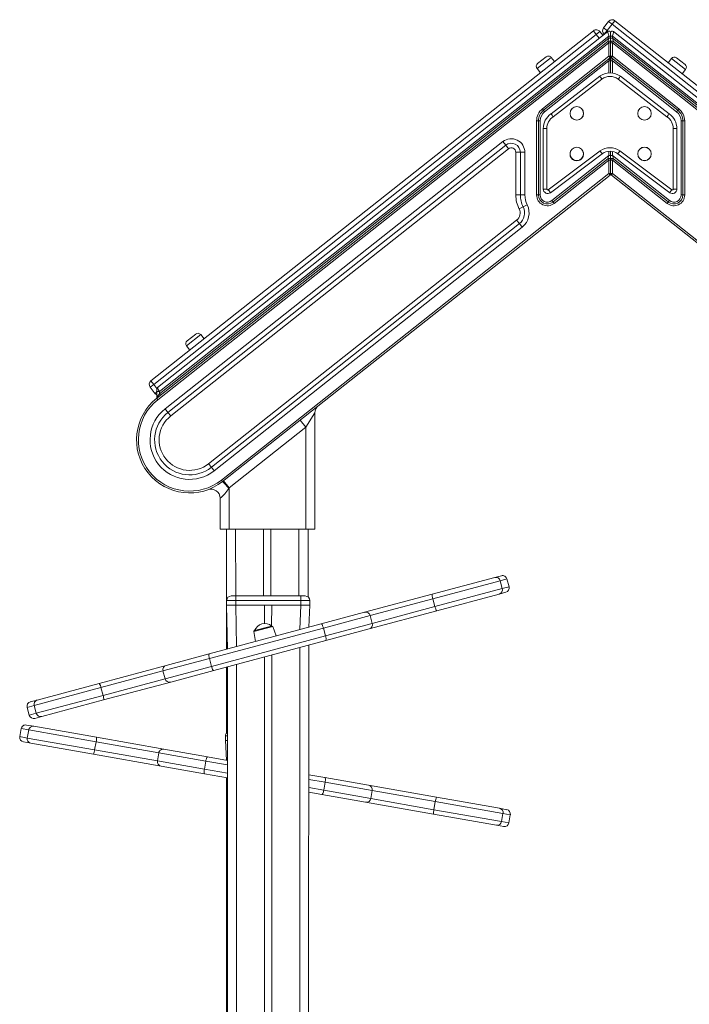
# Model space of a CAD drawing. Units: millimetres. Extents: x -2977 to 21062, y -7200 to 3163.
# Drawn here: x 19254 to 19995, y 2072 to 3163 of the extents above; entities that cross this region are included whole.
import ezdxf

# ---------------------------------------------------------------- set-up
doc = ezdxf.new("R2010")
doc.units = ezdxf.units.MM

msp = doc.modelspace()

# ---------------------------------------------------------------- linework, layer by layer
at = {"color": 7, "linetype": 'Continuous', "lineweight": 15}
for p, q in [((19905.9, 3160.8), (19900.3, 3153.8)), ((19900.3, 3153.8), (19904.2, 3150.7)), ((19909.8, 3157.7), (19904.2, 3150.7)), ((19909.8, 3157.7), (19905.9, 3160.8)), ((19909.8, 3157.7), (19912.9, 3161.6)), ((20415.5, 2757.3), (19909.8, 3157.7)), ((19912.9, 3161.6), (20418.6, 2761.3)), ((19399.1, 2762.4), (19889.1, 3150.4)), ((19892.2, 3146.5), (19402.2, 2758.5)), ((19904.9, 3149.6), (19406.5, 2755.1)), ((19408.4, 2750.6), (19906.1, 3144.6)), ((19889.1, 3150.4), (19892.2, 3146.5)), ((19896.1, 3149.6), (19892.2, 3146.5)), ((19896.1, 3149.6), (19899.5, 3145.4)), ((19901.1, 3146.8), (19904.2, 3150.7)), ((19901.2, 3146.7), (19901.1, 3146.8)), ((19908.1, 3144.6), (19906.1, 3144.6)), ((19906.1, 3142.2), (19906.1, 3144.6)), ((19908.1, 3144.6), (19908.1, 3148.1)), ((19908.1, 3144.6), (19908.1, 3142.2)), ((19908.1, 3144.6), (19910.1, 3144.6)), ((20407.8, 2750.6), (19910.1, 3144.6)), ((19910.1, 3144.6), (19910.1, 3142.2)), ((20409.7, 2755.1), (19911.4, 3149.6)), ((19405.4, 2743.2), (19904.9, 3138.6)), ((19906.1, 3137.1), (19406.7, 2741.6)), ((19408.4, 2748.1), (19906.1, 3142.2)), ((19906.1, 3142.2), (19904.9, 3138.6)), ((19904.9, 3138.6), (19906.1, 3137.1)), ((19908.1, 3142.2), (19906.1, 3142.2)), ((19906.1, 3122.2), (19906.1, 3137.1)), ((19906.1, 3137.1), (19908.1, 3137.1)), ((19908.1, 3137.1), (19908.1, 3142.2)), ((19908.1, 3142.2), (19910.1, 3142.2)), ((19908.1, 3142.2), (19908.1, 3137.1)), ((19908.1, 3137.1), (19908.1, 3122.2)), ((19908.1, 3137.1), (19910.1, 3137.1)), ((19911.4, 3138.6), (19910.1, 3142.2)), ((19910.1, 3142.2), (20407.8, 2748.1)), ((19910.1, 3137.1), (19911.4, 3138.6)), ((19910.1, 3137.1), (19910.1, 3122.2)), ((20409.6, 2741.6), (19910.1, 3137.1)), ((19911.4, 3138.6), (20410.8, 2743.2)), ((19827.2, 3114.2), (19836.6, 3121.6)), ((19832.6, 3063.9), (19906.1, 3122.2)), ((19907.4, 3120.6), (19833.8, 3062.4)), ((19846, 3116.3), (19842.3, 3121)), ((19906.1, 3122.2), (19907.4, 3120.6)), ((19906.1, 3122.2), (19908.1, 3122.2)), ((19907.4, 3120.6), (19906.1, 3117.1)), ((19908.1, 3117.1), (19908.1, 3122.2)), ((19908.1, 3122.2), (19910.1, 3122.2)), ((19908.1, 3122.2), (19908.1, 3117.1)), ((19908.9, 3120.6), (19910.1, 3122.2)), ((19982.4, 3062.4), (19908.9, 3120.6)), ((19910.1, 3117.1), (19908.9, 3120.6)), ((19910.1, 3122.2), (19983.7, 3063.9)), ((19906.1, 3117.1), (19835, 3060.8)), ((19906.1, 3117.1), (19908.1, 3117.1)), ((19908.1, 3117.1), (19908.1, 3103.8)), ((19908.1, 3117.1), (19910.1, 3117.1)), ((19981.2, 3060.8), (19910.1, 3117.1)), ((19975.4, 3119.8), (19971.7, 3115.1)), ((19981, 3120.4), (19990.5, 3113)), ((19826.6, 3108.5), (19830.3, 3103.8)), ((19842.1, 3058.5), (19896, 3100.2)), ((19918.9, 3100.2), (19972.8, 3058.5)), ((19987.4, 3102.7), (19991.1, 3107.4)), ((19898.3, 3097), (19844.4, 3055.2)), ((19970.5, 3055.2), (19916.5, 3097)), ((19832.6, 3063.9), (19833.8, 3062.4)), ((19833.8, 3062.4), (19835, 3060.8)), ((19981.2, 3060.8), (19982.4, 3062.4)), ((19982.4, 3062.4), (19983.7, 3063.9)), ((19826.1, 2968.5), (19826.1, 3050.6)), ((19826.1, 3050.6), (19828.1, 3050.6)), ((19828.1, 3050.6), (19828.1, 2968.5)), ((19828.1, 3050.6), (19830.1, 3050.6)), ((19830.1, 3050.6), (19830.1, 2968.5)), ((19986.1, 3050.6), (19988.1, 3050.6)), ((19986.1, 2968.5), (19986.1, 3050.6)), ((19988.1, 3050.6), (19990.1, 3050.6)), ((19988.1, 2968.5), (19988.1, 3050.6)), ((19990.1, 3050.6), (19990.1, 2968.5)), ((19837.5, 3042.1), (19833.5, 3042.1)), ((19833.5, 2975.1), (19833.5, 3042.1)), ((19837.5, 3042.1), (19837.5, 2975.1)), ((19977.4, 3042.1), (19981.4, 3042.1)), ((19977.4, 2975.1), (19977.4, 3042.1)), ((19981.4, 3042.1), (19981.4, 2975.1)), ((19414.7, 2731.4), (19788.8, 3027.6)), ((19417.8, 2727.5), (19791.9, 3023.7)), ((19788.8, 3027.6), (19791.9, 3023.7)), ((19791.9, 3023.7), (19795, 3019.8)), ((19795, 3019.8), (19420.9, 2723.6)), ((19808.1, 3015.8), (19803.1, 3015.8)), ((19803.1, 2968.5), (19803.1, 3015.8)), ((19808.1, 3015.8), (19813.1, 3015.8)), ((19808.1, 3015.8), (19808.1, 2968.5)), ((19813.1, 3015.8), (19813.1, 2968.5)), ((19839.1, 2974.3), (19896.5, 3017.5)), ((19898.8, 3014.2), (19841.4, 2971)), ((19843.1, 2962.3), (19906.1, 3012.2)), ((19906.1, 3012.2), (19904.9, 3008.6)), ((19906.1, 3012.2), (19908.1, 3012.2)), ((19908.1, 3016.9), (19908.1, 3012.2)), ((19908.1, 3007.1), (19908.1, 3012.2)), ((19910.1, 3012.2), (19908.1, 3012.2)), ((19908.1, 3012.2), (19908.1, 3007.1)), ((19911.4, 3008.6), (19910.1, 3012.2)), ((19910.1, 3012.2), (19973.1, 2962.3)), ((19973.5, 2971), (19916, 3014.2)), ((19918.4, 3017.5), (19975.8, 2974.3)), ((19844.3, 2960.7), (19904.9, 3008.6)), ((19906.1, 3007.1), (19845.6, 2959.1)), ((19904.9, 3008.6), (19906.1, 3007.1)), ((19906.1, 2992.2), (19906.1, 3007.1)), ((19908.1, 3007.1), (19906.1, 3007.1)), ((19908.1, 3007.1), (19908.1, 2992.2)), ((19910.1, 3007.1), (19908.1, 3007.1)), ((19910.1, 3007.1), (19911.4, 3008.6)), ((19970.7, 2959.1), (19910.1, 3007.1)), ((19910.1, 3007.1), (19910.1, 2992.2)), ((19911.4, 3008.6), (19971.9, 2960.7)), ((19477.2, 2652.5), (19906.1, 2992.2)), ((19907.4, 2990.6), (19478.4, 2651)), ((19907.4, 2990.6), (19906.1, 2992.2)), ((19908.1, 2992.2), (19906.1, 2992.2)), ((19910.1, 2992.2), (19908.1, 2992.2)), ((19908.9, 2990.6), (19910.1, 2992.2)), ((20337.8, 2651), (19908.9, 2990.6)), ((19910.1, 2992.2), (20339.1, 2652.5)), ((19803.1, 2968.5), (19808.1, 2968.5)), ((19808.1, 2968.5), (19813.1, 2968.5)), ((19826.1, 2968.5), (19828.1, 2968.5)), ((19828.1, 2968.5), (19830.1, 2968.5)), ((19833.5, 2975.1), (19837.5, 2975.1)), ((19981.4, 2975.1), (19977.4, 2975.1)), ((19988.1, 2968.5), (19986.1, 2968.5)), ((19990.1, 2968.5), (19988.1, 2968.5)), ((19811.2, 2955.2), (19815.7, 2957.4)), ((19843.1, 2962.3), (19844.3, 2960.7)), ((19845.6, 2959.1), (19844.3, 2960.7)), ((19970.7, 2959.1), (19971.9, 2960.7)), ((19971.9, 2960.7), (19973.1, 2962.3)), ((19806.8, 2953), (19811.2, 2955.2)), ((19462.9, 2670.6), (19804, 2940.7)), ((19807.1, 2936.8), (19466, 2666.7)), ((19804, 2940.7), (19807.1, 2936.8)), ((19810.2, 2932.8), (19807.1, 2936.8)), ((19810.2, 2932.8), (19469.1, 2662.7)), ((19439.1, 2806.9), (19448.6, 2814.3)), ((19457.9, 2809), (19454.2, 2813.7)), ((19438.5, 2801.3), (19442.2, 2796.6)), ((19399.1, 2762.4), (19402.2, 2758.5)), ((19402.2, 2758.5), (19398.3, 2755.4)), ((19398.3, 2755.4), (19403.9, 2748.3)), ((19405.4, 2750.6), (19405.4, 2751.6)), ((19405.4, 2750.6), (19408.4, 2750.6)), ((19405.4, 2744.1), (19405.4, 2750.6)), ((19408.4, 2750.6), (19408.4, 2748.1)), ((19405.4, 2743.2), (19406.7, 2741.6)), ((19405.9, 2744.7), (19408.4, 2748.1)), ((19408.4, 2748.1), (19409.7, 2746.5)), ((19414.7, 2731.4), (19417.8, 2727.5)), ((19417.8, 2727.5), (19420.9, 2723.6)), ((19564.4, 2719.1), (19570.6, 2711.2)), ((19580.6, 2727.1), (19570.6, 2711.2)), ((19580.6, 2727.1), (19580.6, 2598.3)), ((19570.6, 2711.2), (19485.6, 2643.9)), ((19570.6, 2598.3), (19570.6, 2711.2)), ((19466, 2666.7), (19462.9, 2670.6)), ((19469.1, 2662.7), (19466, 2666.7)), ((19478.4, 2651), (19477.2, 2652.5)), ((19479.4, 2651.8), (19485.6, 2643.9)), ((19485.6, 2643.9), (19485.1, 2643.1)), ((19485.6, 2643.9), (19485.6, 2598.3)), ((19475.6, 2598.3), (19475.6, 2632.5)), ((19485.6, 2598.3), (19475.6, 2598.3)), ((19482.8, 2598.3), (19482.8, 2465)), ((19485.6, 2598.3), (19570.6, 2598.3)), ((19523.8, 2598.3), (19523.8, 2524.1)), ((19531.8, 2598.3), (19531.8, 2524.1)), ((19580.6, 2598.3), (19570.6, 2598.3)), ((19573.1, 2598.3), (19573.1, 2523)), ((19573.1, 2598.3), (19573.1, 2523)), ((19710.6, 2526), (19779.8, 2544.6)), ((19779.8, 2544.6), (19787.1, 2546.6)), ((19795.6, 2534.3), (19793.3, 2543)), ((19785.8, 2541), (19711.2, 2521)), ((19713.5, 2512.3), (19788.1, 2532.3)), ((19785.8, 2541), (19788.1, 2532.3)), ((19487.9, 2524.1), (19492.9, 2524.1)), ((19492.9, 2519.1), (19492.9, 2524.1)), ((19492.9, 2524.1), (19564.9, 2524.1)), ((19564.9, 2524.1), (19569.9, 2524.1)), ((19564.9, 2524.1), (19564.9, 2519.1)), ((19635.7, 2506), (19710.6, 2526)), ((19713.5, 2512.3), (19711.2, 2521)), ((19784.7, 2526.2), (19715.5, 2507.7)), ((19792.1, 2528.2), (19784.7, 2526.2)), ((19492.9, 2519.1), (19482.9, 2519.1)), ((19482.9, 2519.1), (19482.9, 2514.1)), ((19482.9, 2514.1), (19483.9, 2465.3)), ((19482.9, 2514.1), (19492.9, 2514.1)), ((19492.9, 2519.1), (19492.9, 2514.1)), ((19564.9, 2519.1), (19492.9, 2519.1)), ((19492.9, 2514.1), (19564.9, 2514.1)), ((19524.9, 2514.1), (19524.9, 2493.5)), ((19532.9, 2514.1), (19532.7, 2490.8)), ((19574.9, 2519.1), (19564.9, 2519.1)), ((19564.9, 2519.1), (19564.9, 2514.1)), ((19564.9, 2514.1), (19574.9, 2514.1)), ((19574.9, 2514.1), (19573.9, 2489.4)), ((19574.9, 2519.1), (19574.9, 2514.1)), ((19587.7, 2493.1), (19635.7, 2506)), ((19715.5, 2507.7), (19640.6, 2487.6)), ((19644.2, 2493.7), (19641.8, 2502.4)), ((19463.7, 2459.9), (19587.7, 2493.1)), ((19590.1, 2488.6), (19463.8, 2454.7)), ((19513.7, 2485.7), (19532.7, 2490.8)), ((19537.9, 2479.8), (19533.9, 2490.2)), ((19592.4, 2479.9), (19590.1, 2488.6)), ((19466.1, 2446), (19592.4, 2479.9)), ((19513, 2484.6), (19514.7, 2473.6)), ((19640.6, 2487.6), (19592.6, 2474.8)), ((19592.6, 2474.8), (19468.6, 2441.5)), ((19573.9, 2469.8), (19573.2, 914.1)), ((19416, 2447.1), (19463.7, 2459.9)), ((19524.9, 2456.6), (19524.9, 655)), ((19532.9, 2458.8), (19532.9, 670.5)), ((19341.8, 2427.2), (19416, 2447.1)), ((19463.8, 2454.7), (19466.1, 2446)), ((19482.8, 2445.3), (19482.8, 2372.4)), ((19483.9, 2445.6), (19483.9, 583.7)), ((19412.4, 2441), (19414.8, 2432.3)), ((19468.6, 2441.5), (19420.9, 2428.7)), ((19343.7, 2422.6), (19269.8, 2402.8)), ((19273.2, 2408.8), (19341.8, 2427.2)), ((19343.7, 2422.6), (19346, 2413.9)), ((19420.9, 2428.7), (19346.7, 2408.9)), ((19272.1, 2394.1), (19346, 2413.9)), ((19262, 2400.7), (19264.3, 2392)), ((19265.5, 2406.8), (19273.2, 2408.8)), ((19272.1, 2394.1), (19269.8, 2402.8)), ((19346.7, 2408.9), (19278.1, 2390.5)), ((19278.1, 2390.5), (19270.5, 2388.4)), ((19261.2, 2381.1), (19269.3, 2379.7)), ((19269.3, 2379.7), (19338.6, 2367.5)), ((19255.4, 2377.1), (19253.8, 2368.2)), ((19262.1, 2366.7), (19263.7, 2375.6)), ((19338.3, 2362.4), (19263.7, 2375.6)), ((19481.6, 2369.1), (19481.6, 2364.1)), ((19266, 2361), (19257.9, 2362.4)), ((19262.1, 2366.7), (19336.7, 2353.6)), ((19335.3, 2348.8), (19266, 2361)), ((19338.3, 2362.4), (19336.7, 2353.6)), ((19338.6, 2367.5), (19413.5, 2354.3)), ((19481.6, 2364.1), (19482.6, 2342.1)), ((19481.6, 2364.1), (19483.9, 2364.1)), ((19410.2, 2335.5), (19335.3, 2348.8)), ((19407.7, 2350.2), (19406.2, 2341.3)), ((19413.5, 2354.3), (19461.8, 2345.7)), ((19458.5, 2327), (19410.2, 2335.5)), ((19459.7, 2341), (19458.2, 2332.2)), ((19461.8, 2345.7), (19483.9, 2341.8)), ((19483.9, 2322.5), (19458.5, 2327)), ((19573.9, 2326), (19591.6, 2322.8)), ((19482.6, 2322.8), (19482.6, 1779.9)), ((19590.4, 2308.8), (19592, 2317.7)), ((19591.6, 2322.8), (19640.1, 2314.3)), ((19640.1, 2314.3), (19715.4, 2301)), ((19588.3, 2304.1), (19573.9, 2306.7)), ((19636.8, 2295.6), (19588.3, 2304.1)), ((19642.6, 2299.6), (19644.2, 2308.5)), ((19712.1, 2282.3), (19636.8, 2295.6)), ((19712.4, 2287.3), (19713.9, 2296.2)), ((19788.9, 2283), (19713.9, 2296.2)), ((19715.4, 2301), (19785, 2288.8)), ((19781.7, 2270), (19712.1, 2282.3)), ((19712.4, 2287.3), (19787.3, 2274.1)), ((19785, 2288.8), (19793, 2287.3)), ((19788.9, 2283), (19787.3, 2274.1)), ((19795.5, 2272.7), (19797, 2281.6)), ((19789.7, 2268.6), (19781.7, 2270))]:
    msp.add_line(p, q, dxfattribs=at)
at = {"color": 8, "linetype": 'Continuous', "lineweight": 15}
for p, q in [((19892.2, 3146.5), (19895.5, 3142.3)), ((19904.2, 3150.7), (19904.9, 3149.6)), ((19908.1, 3144.6), (19908.1, 3148.1)), ((19842.3, 3121), (19826.6, 3108.5)), ((19906.1, 3103.8), (19906.1, 3117.1)), ((19910.1, 3117.1), (19910.1, 3103.7)), ((19991.1, 3107.4), (19975.4, 3119.8)), ((19906.1, 3012.2), (19906.1, 3016.9)), ((19910.1, 3016.7), (19910.1, 3012.2)), ((19454.2, 2813.7), (19438.5, 2801.3)), ((19402.2, 2758.5), (19405.7, 2754.1)), ((19403.9, 2748.3), (19405.4, 2750.6)), ((19405.4, 2751.6), (19405.4, 2752.7)), ((19492.8, 2598.3), (19492.9, 2524.1)), ((19562.8, 2598.3), (19562.8, 2524.1)), ((19793.3, 2543), (19785.8, 2541)), ((19788.1, 2532.3), (19795.6, 2534.3)), ((19711.2, 2521), (19641.8, 2502.4)), ((19492.9, 2514.1), (19493.9, 2468)), ((19564.9, 2514.1), (19563.9, 2486.8)), ((19644.2, 2493.7), (19713.5, 2512.3)), ((19641.8, 2502.4), (19590.1, 2488.6)), ((19533.9, 2490.2), (19513, 2484.6)), ((19592.4, 2479.9), (19644.2, 2493.7)), ((19563.9, 2467.1), (19563.9, 737.4)), ((19463.8, 2454.7), (19412.4, 2441)), ((19414.8, 2432.3), (19466.1, 2446)), ((19493.9, 2448.3), (19493.9, 600.1)), ((19412.4, 2441), (19343.7, 2422.6)), ((19346, 2413.9), (19414.8, 2432.3)), ((19269.8, 2402.8), (19262, 2400.7)), ((19264.3, 2392), (19272.1, 2394.1)), ((19253.8, 2368.2), (19262.1, 2366.7)), ((19263.7, 2375.6), (19255.4, 2377.1)), ((19483.9, 2369.1), (19481.6, 2369.1)), ((19407.7, 2350.2), (19338.3, 2362.4)), ((19336.7, 2353.6), (19406.2, 2341.3)), ((19459.7, 2341), (19407.7, 2350.2)), ((19406.2, 2341.3), (19458.2, 2332.2)), ((19483.9, 2336.8), (19459.7, 2341)), ((19458.2, 2332.2), (19483.9, 2327.6)), ((19592, 2317.7), (19573.9, 2320.9)), ((19644.2, 2308.5), (19592, 2317.7)), ((19573.9, 2311.7), (19590.4, 2308.8)), ((19590.4, 2308.8), (19642.6, 2299.6)), ((19713.9, 2296.2), (19644.2, 2308.5)), ((19642.6, 2299.6), (19712.4, 2287.3)), ((19797, 2281.6), (19788.9, 2283)), ((19787.3, 2274.1), (19795.5, 2272.7))]:
    msp.add_line(p, q, dxfattribs=at)
at = {"color": 8, "linetype": 'Continuous', "lineweight": 15, "flags": 128}
for points in [[(19906.1, 3144.6), (19905.7, 3146.1), (19905.3, 3147.3), (19905.1, 3148.4), (19904.9, 3149.3), (19904.9, 3149.6), (19904.9, 3149.6)], [(19406.5, 2755.1), (19406.5, 2755.1), (19406.6, 2754.8), (19406.8, 2754.1), (19407.2, 2753), (19407.8, 2751.7), (19408.4, 2750.6)]]:
    msp.add_lwpolyline(points, dxfattribs=at)
at = {"color": 7, "linetype": 'Continuous', "lineweight": 15, "flags": 128}
for points in [[(19898.3, 3097), (19898.3, 3097), (19897.8, 3097.7), (19897.1, 3098.7), (19896.5, 3099.5), (19896.1, 3100), (19896, 3100.2)], [(19916.5, 3097), (19916.6, 3097), (19917.1, 3097.7), (19917.8, 3098.7), (19918.4, 3099.5), (19918.8, 3100), (19918.9, 3100.2)], [(19844.4, 3055.2), (19844.4, 3055.3), (19843.9, 3056), (19843.2, 3057), (19842.6, 3057.8), (19842.2, 3058.3), (19842.1, 3058.5)], [(19970.5, 3055.2), (19970.5, 3055.3), (19971, 3056), (19971.7, 3057), (19972.3, 3057.8), (19972.7, 3058.3), (19972.8, 3058.5)], [(19898.8, 3014.2), (19898.7, 3014.4), (19898.3, 3014.9), (19897.7, 3015.7), (19897, 3016.8), (19896.5, 3017.4), (19896.5, 3017.5)], [(19916, 3014.2), (19916.2, 3014.4), (19916.6, 3014.9), (19917.1, 3015.7), (19917.9, 3016.8), (19918.4, 3017.4), (19918.4, 3017.5)], [(19710.6, 2526), (19710.5, 2525.9), (19710.4, 2525.6), (19710.4, 2525.1), (19710.5, 2524.5), (19710.6, 2523.7), (19710.8, 2522.9), (19711, 2522), (19711.2, 2521)], [(19713.5, 2512.3), (19713.8, 2511.4), (19714.1, 2510.5), (19714.4, 2509.7), (19714.6, 2509), (19714.9, 2508.4), (19715.1, 2508), (19715.3, 2507.7), (19715.5, 2507.7)], [(19587.7, 2493.1), (19587.9, 2493.1), (19588.2, 2492.9), (19588.5, 2492.5), (19588.9, 2491.9), (19589.2, 2491.2), (19589.5, 2490.4), (19589.8, 2489.5), (19590.1, 2488.6)], [(19592.6, 2474.8), (19592.8, 2474.9), (19592.9, 2475.2), (19593, 2475.7), (19593, 2476.4), (19593, 2477.2), (19592.9, 2478), (19592.7, 2478.9), (19592.4, 2479.9)], [(19463.7, 2459.9), (19463.5, 2459.7), (19463.3, 2459.4), (19463.2, 2458.9), (19463.2, 2458.2), (19463.3, 2457.5), (19463.4, 2456.6), (19463.6, 2455.7), (19463.8, 2454.7)], [(19468.6, 2441.5), (19468.3, 2441.6), (19468, 2441.8), (19467.7, 2442.2), (19467.4, 2442.7), (19467, 2443.4), (19466.7, 2444.2), (19466.4, 2445.1), (19466.1, 2446)], [(19459.7, 2341), (19459.9, 2342), (19460.2, 2342.9), (19460.4, 2343.7), (19460.7, 2344.4), (19461, 2345), (19461.3, 2345.4), (19461.6, 2345.7), (19461.8, 2345.7)], [(19458.2, 2332.2), (19458, 2331.2), (19457.9, 2330.3), (19457.9, 2329.4), (19457.9, 2328.6), (19458, 2328), (19458.1, 2327.5), (19458.3, 2327.2), (19458.5, 2327)], [(19592, 2317.7), (19592.1, 2318.7), (19592.2, 2319.6), (19592.2, 2320.5), (19592.2, 2321.3), (19592.2, 2321.9), (19592, 2322.4), (19591.9, 2322.7), (19591.6, 2322.8)], [(19590.4, 2308.8), (19590.2, 2307.9), (19590, 2307), (19589.7, 2306.1), (19589.4, 2305.4), (19589.2, 2304.8), (19588.9, 2304.4), (19588.6, 2304.2), (19588.3, 2304.1)]]:
    msp.add_lwpolyline(points, dxfattribs=at)
at = {"color": 7, "linetype": 'Continuous', "lineweight": 15}
for centre, radius in [((19870.6, 3058.9), 7.45), ((19870.6, 3058.9), 7.5), ((19945.6, 3058.9), 7.5), ((19945.6, 3058.9), 7.45), ((19870.6, 3014), 7.45), ((19945.6, 3014), 7.5), ((19945.6, 3014), 7.45)]:
    msp.add_circle(centre, radius, dxfattribs=at)
for centre, radius, start, end in [((19904.2, 3150.7), 5, 141.6283, 231.6283), ((19909.8, 3157.7), 5, 51.6283, 141.6283), ((19892.2, 3146.5), 5, 38.3717, 128.3717), ((19906.1, 3148.1), 2, 359.9999, 128.9415), ((19910.1, 3148.1), 2, 50.9978, 180.0001), ((19906.1, 3137.1), 2, 0, 128.3717), ((19910.1, 3137.1), 2, 51.6283, 180), ((19839.1, 3118.5), 4, 38.3717, 128.3717), ((19906.1, 3122.2), 2, 308.3717, 0), ((19910.1, 3122.2), 2, 180, 231.6283), ((19978.6, 3117.3), 4, 51.6283, 141.6283), ((19829.7, 3111), 4, 128.3717, 218.3717), ((19988, 3109.9), 4, 321.6283, 51.6283), ((19907.4, 3083.8), 20, 55, 125), ((19907.4, 3083.8), 16, 55.3252, 124.6748), ((19843.1, 3050.6), 17, 128.3717, 180), ((19843.1, 3050.6), 15, 128.3717, 180), ((19843.1, 3050.6), 13, 128.3717, 180), ((19853.5, 3042.1), 20, 125, 180), ((19853.5, 3042.1), 16, 124.6748, 180), ((19961.4, 3042.1), 16, 0, 55.3252), ((19961.4, 3042.1), 20, 0, 55), ((19973.1, 3050.6), 13, 0, 51.6283), ((19973.1, 3050.6), 15, 0, 51.6283), ((19973.1, 3050.6), 17, 0, 51.6283), ((19798.1, 3015.8), 15, 0, 128.3717), ((19798.1, 3015.8), 10, 0, 128.3717), ((19798.1, 3015.8), 5, 0, 128.3717), ((19907.4, 3001.9), 19, 54.7816, 125.2184), ((19907.4, 3001.9), 15, 55, 125), ((19906.1, 3007.1), 2, 0, 128.3717), ((19910.1, 3007.1), 2, 51.6283, 180), ((19906.1, 2992.2), 2, 308.3717, 0), ((19910.1, 2992.2), 2, 180, 231.6283), ((19838.1, 2968.5), 35, 180, 206.4186), ((19838.1, 2968.5), 30, 180, 206.4186), ((19838.1, 2968.5), 25, 180, 206.4186), ((19838.1, 2968.5), 12, 180, 308.3717), ((19838.1, 2968.5), 10, 180, 308.3717), ((19838.1, 2968.5), 8, 180, 308.3717), ((19838.5, 2975.1), 5, 180, 305), ((19838.5, 2975.1), 1, 180, 302.5777), ((20022.3, 3103), 223.9, 215.0934, 216.1171), ((19978.1, 2968.5), 12, 231.6283, 0), ((19978.1, 2968.5), 10, 231.6283, 0), ((19978.1, 2968.5), 8, 231.6283, 0), ((19976.4, 2975.1), 5, 235, 0), ((19792.6, 3103), 223.9, 323.8829, 324.9066), ((19976.4, 2975.1), 1, 237.4223, 0), ((19797.8, 2948.5), 20, 308.3717, 26.4186), ((19797.8, 2948.5), 10, 308.3717, 26.4186), ((19797.8, 2948.5), 15, 308.3717, 26.4186), ((19451, 2811.2), 4, 38.3717, 128.3717), ((19441.6, 2803.7), 4, 128.3717, 218.3717), ((19402.2, 2758.5), 5, 128.3717, 218.3717), ((19408.4, 2752.7), 3, 128.3986, 180), ((19441.9, 2697.1), 58.8, 128.3717, 308.3717), ((19441.9, 2697.1), 56.8, 128.3717, 308.3717), ((19407.8, 2751.4), 5, 218.3717, 241.5379), ((19404.4, 2744.3), 1.53, 311.6076, 16.0233), ((19444.6, 2715.4), 48.6, 142.8488, 143.7468), ((19403.5, 2743.7), 2, 346.1503, 13.8497), ((19441.9, 2697.1), 43.8, 128.3717, 308.3717), ((19590.6, 2727.1), 10, 128.3717, 180), ((19441.9, 2697.1), 38.8, 128.3717, 308.3717), ((19441.9, 2697.1), 33.8, 128.3717, 308.3717), ((19465.6, 2632.5), 10, 0, 110.1499), ((19453.4, 2661.9), 36.9, 307.0948, 329.4125), ((19430.8, 2603.5), 67.3, 36.135, 44.9279), ((19781, 2539.8), 4.93, 14.1963, 104.1731), ((19788.4, 2541.7), 5, 15, 105), ((19783.4, 2531), 4.93, 285.8269, 15.8037), ((19790.8, 2533), 5, 285, 15), ((19487.9, 2519.1), 5, 90, 180), ((19569.9, 2519.1), 5, 0, 90), ((19637, 2501.1), 5, 15, 105), ((19525.1, 2481.3), 12.2, 51.1192, 158.8808), ((19533, 2489.8), 1, 21, 105), ((19639.3, 2492.5), 5, 285, 15), ((19514, 2484.8), 1, 105, 189), ((19417.3, 2442.3), 5, 105, 195), ((19333, 2421), 10.8, 8.4268, 35.5093), ((19419.6, 2433.6), 5, 195, 285), ((19336, 2409.9), 10.8, 354.4907, 21.5732), ((19266.8, 2402), 5, 105, 195), ((19274.5, 2404.1), 4.93, 105.8646, 195.8392), ((19269.2, 2393.3), 5, 195, 285), ((19276.9, 2395.3), 4.93, 194.1608, 284.1354), ((19260.3, 2376.2), 5, 80, 170), ((19268.5, 2374.8), 4.93, 80.9035, 170.8758), ((19258.7, 2367.3), 5, 170, 260), ((19486.6, 2369.1), 5, 121.6452, 180), ((19266.9, 2365.8), 4.93, 169.1242, 259.0965), ((19327.2, 2365.7), 11.6, 343.8703, 9.0175), ((19325.2, 2354.4), 11.6, 330.9825, 356.1297), ((19412.6, 2349.3), 5, 80, 170), ((19411.1, 2340.5), 5, 170, 260), ((19639.2, 2309.4), 5, 350, 80), ((19637.7, 2300.5), 5, 260, 350), ((19725, 2295.5), 11.1, 150.2299, 176.3545), ((19723.1, 2284.2), 11.1, 163.6455, 189.7701), ((19784.1, 2283.9), 4.93, 349.1426, 79.1161), ((19792.1, 2282.4), 5, 350, 80), ((19782.5, 2274.9), 4.93, 260.8839, 350.8574), ((19790.5, 2273.6), 5, 260, 350)]:
    msp.add_arc(centre, radius, start, end, dxfattribs=at)
at = {"color": 8, "linetype": 'Continuous', "lineweight": 15}
for centre, radius, start, end in [((19885.9, 3153.4), 25.7, 340.1271, 351.6303), ((19870.6, 3013.9), 7.5, 150.3191, 180), ((19870.6, 3013.9), 7.5, 180, 29.6809)]:
    msp.add_arc(centre, radius, start, end, dxfattribs=at)

doc.saveas('drawing.dxf')
